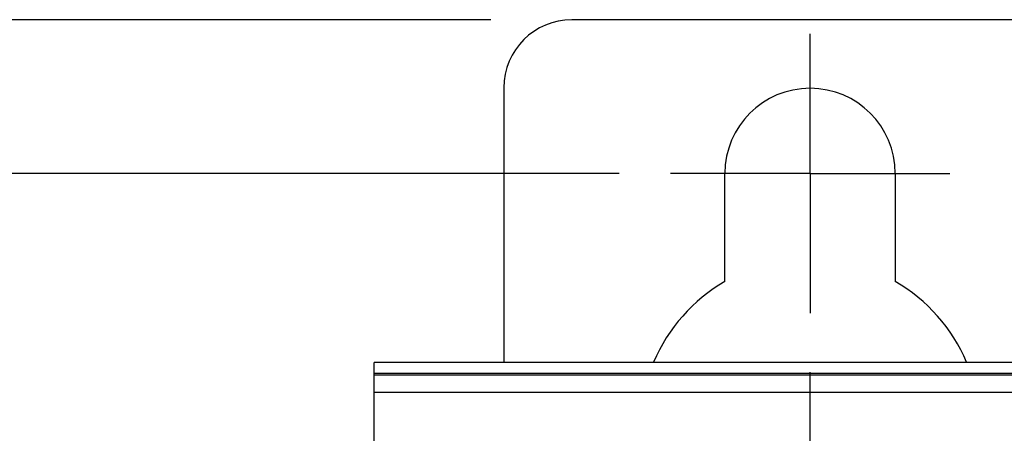
# Model space of a CAD drawing. Extents: x 0 to 34, y 0 to 22.
# Drawn here: x 5.5 to 7.3, y 13 to 13.7 of the extents above; entities that cross this region are included whole.
import ezdxf

# ---------------------------------------------------------------- set-up
doc = ezdxf.new("R2010")
doc.units = 0
doc.header["$LTSCALE"] = 1.87
doc.header["$MEASUREMENT"] = 0
doc.linetypes.add('CENTER', pattern=[0.6, 0.375, -0.075, 0.075, -0.075])
doc.layers.get('0').update_dxf_attribs({"linetype": 'CONTINUOUS'})
doc.layers.add('DEFAULT_1', color=7, linetype='CENTER')

msp = doc.modelspace()

# ---------------------------------------------------------------- linework, layer by layer
at = {"color": 0, "linetype": 'Continuous'}
for p, q in [((6.3487, 13.7179), (3.0925, 13.7179)), ((7.3727, 13.7179), (6.4977, 13.7179)), ((6.3727, 13.5929), (6.3727, 13.0884)), ((6.5843, 13.4354), (4.2831, 13.4354)), ((6.7787, 13.2369), (6.7787, 13.4354)), ((7.0917, 13.4354), (7.0917, 13.2369)), ((6.1347, 12.738), (6.1347, 13.0884)), ((7.7332, 13.0884), (6.1347, 13.0884)), ((6.1347, 13.0687), (7.7332, 13.0687)), ((7.7332, 13.0648), (6.1347, 13.0648)), ((7.7332, 13.0333), (6.1347, 13.0333))]:
    msp.add_line(p, q, dxfattribs=at)
for centre, radius, start, end in [((6.4977, 13.5929), 0.125, 90, 180), ((6.9352, 13.4354), 0.1565, 0, 180), ((6.9352, 12.9664), 0.3125, 120.0529, 156.9301), ((6.9352, 12.9664), 0.3125, 23.0699, 59.9471)]:
    msp.add_arc(centre, radius, start, end, dxfattribs=at)
at = {"layer": 'DEFAULT_1', "color": 0, "linetype": 'CENTER'}
for p, q in [((6.9352, 13.4354), (6.9352, 13.6919)), ((6.9352, 13.4354), (6.6787, 13.4354)), ((6.9352, 13.4354), (6.9352, 13.1789)), ((6.9352, 13.4354), (7.1917, 13.4354)), ((6.9352, 4.5149), (6.9352, 13.0884))]:
    msp.add_line(p, q, dxfattribs=at)

doc.saveas('drawing.dxf')
